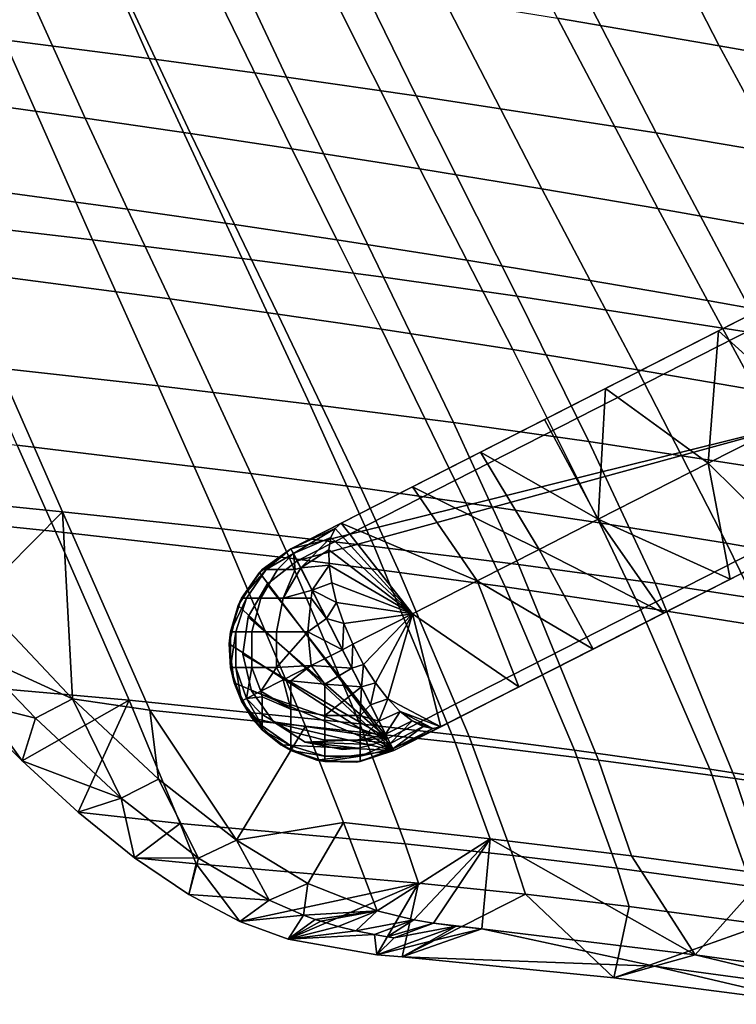
# Model space of a CAD drawing. Units: inches. Extents: x -13.1 to 13, y -12.4 to 12.4.
# Drawn here: x -9.3 to -6.2, y -10.2 to -5.9 of the extents above; entities that cross this region are included whole.
import ezdxf

# ---------------------------------------------------------------- set-up
doc = ezdxf.new("R2010")
doc.units = ezdxf.units.IN
doc.header["$MEASUREMENT"] = 0
for name, color, linetype in [('SEAT-BACK', 5, 'Continuous'), ('SEAT-GLIDE', 5, 'Continuous'), ('SEAT-LEG', 5, 'Continuous')]:
    doc.layers.add(name, color=color, linetype=linetype)

msp = doc.modelspace()

# ---------------------------------------------------------------- linework, layer by layer
at = {"layer": 'SEAT-BACK'}
for points in [[(-9.3854, -5.9811, 22.4023), (-8.7555, -6.0622, 21.0043), (-9.1531, -5.1676, 20.8704), (-9.7565, -5.0882, 22.2749)], [(-8.7555, -6.0622, 21.0043), (-8.1597, -6.1431, 19.593), (-8.58, -5.2461, 19.4544), (-9.1531, -5.1676, 20.8704)], [(-8.1597, -6.1431, 19.593), (-7.5965, -6.2241, 18.1689), (-8.0359, -5.3238, 18.0271), (-8.58, -5.2461, 19.4544)], [(-7.5965, -6.2241, 18.1689), (-6.5545, -6.3857, 15.2875), (-7.0233, -5.4772, 15.1434), (-8.0359, -5.3238, 18.0271)], [(-9.0338, -6.3212, 20.8604), (-10.0095, -6.1846, 22.9722), (-10.3406, -5.3716, 22.8628), (-9.4005, -5.5087, 20.7415)], [(-6.2801, -6.0074, 11.9965), (-6.9829, -5.8876, 14.2159), (-7.1978, -5.4596, 14.1511), (-6.502, -5.5746, 11.9321)], [(-9.4005, -5.5087, 20.7415), (-8.9575, -5.5749, 19.6708), (-8.5757, -6.3883, 19.7936), (-9.0338, -6.3212, 20.8604)], [(-6.5545, -6.3857, 15.2875), (-5.6987, -6.5302, 12.6791), (-6.1871, -5.6128, 12.5359), (-7.0233, -5.4772, 15.1434)], [(-8.137, -6.4545, 18.7183), (-8.5757, -6.3883, 19.7936), (-8.9575, -5.5749, 19.6708), (-8.5323, -5.6396, 18.5927)], [(-5.942, -6.0668, 10.881), (-6.2801, -6.0074, 11.9965), (-6.502, -5.5746, 11.9321), (-6.1669, -5.6315, 10.817)], [(-7.5799, -6.5419, 17.2728), (-8.137, -6.4545, 18.7183), (-8.5323, -5.6396, 18.5927), (-7.9907, -5.7239, 17.1444)], [(-7.9907, -5.7239, 17.1444), (-7.4753, -5.8065, 15.685), (-7.0512, -6.6282, 15.815), (-7.5799, -6.5419, 17.2728)], [(-6.5472, -6.7139, 14.3464), (-7.0512, -6.6282, 15.815), (-7.4753, -5.8065, 15.685), (-6.9829, -5.8876, 14.2159)], [(-5.8296, -6.8413, 12.1266), (-6.5472, -6.7139, 14.3464), (-6.9829, -5.8876, 14.2159), (-6.2801, -6.0074, 11.9965)], [(-9.6836, -6.7701, 23.916), (-9.0019, -6.8499, 22.5342), (-9.3854, -5.9811, 22.4023), (-10.045, -5.9, 23.789)], [(-9.0019, -6.8499, 22.5342), (-8.3517, -6.9303, 21.1403), (-8.7555, -6.0622, 21.0043), (-9.3854, -5.9811, 22.4023)], [(-5.4847, -6.9048, 11.0104), (-5.8296, -6.8413, 12.1266), (-6.2801, -6.0074, 11.9965), (-5.942, -6.0668, 10.881)], [(-8.3517, -6.9303, 21.1403), (-7.7376, -7.0117, 19.732), (-8.1597, -6.1431, 19.593), (-8.7555, -6.0622, 21.0043)], [(-7.7376, -7.0117, 19.732), (-7.1582, -7.094, 18.31), (-7.5965, -6.2241, 18.1689), (-8.1597, -6.1431, 19.593)], [(-8.8494, -6.7169, 20.9205), (-9.8396, -6.5824, 23.0288), (-10.0095, -6.1846, 22.9722), (-9.0338, -6.3212, 20.8604)], [(-7.1582, -7.094, 18.31), (-6.0884, -7.2606, 15.4303), (-6.5545, -6.3857, 15.2875), (-7.5965, -6.2241, 18.1689)], [(-9.0338, -6.3212, 20.8604), (-8.5757, -6.3883, 19.7936), (-8.3848, -6.7836, 19.8549), (-8.8494, -6.7169, 20.9205)], [(-7.9404, -6.85, 18.7807), (-8.3848, -6.7836, 19.8549), (-8.5757, -6.3883, 19.7936), (-8.137, -6.4545, 18.7183)], [(-6.0884, -7.2606, 15.4303), (-5.2116, -7.4113, 12.8216), (-5.6987, -6.5302, 12.6791), (-6.5545, -6.3857, 15.2875)], [(-7.3762, -6.938, 17.3362), (-7.9404, -6.85, 18.7807), (-8.137, -6.4545, 18.7183), (-7.5799, -6.5419, 17.2728)], [(-8.6667, -7.1058, 20.9801), (-9.6686, -6.9743, 23.0864), (-9.8396, -6.5824, 23.0288), (-8.8494, -6.7169, 20.9205)], [(-7.5799, -6.5419, 17.2728), (-7.0512, -6.6282, 15.815), (-6.8412, -7.0256, 15.8789), (-7.3762, -6.938, 17.3362)], [(-6.3315, -7.1129, 14.4106), (-6.8412, -7.0256, 15.8789), (-7.0512, -6.6282, 15.815), (-6.5472, -6.7139, 14.3464)], [(-8.8494, -6.7169, 20.9205), (-8.3848, -6.7836, 19.8549), (-8.1968, -7.1718, 19.9154), (-8.6667, -7.1058, 20.9801)], [(-5.606, -7.2434, 12.1907), (-6.3315, -7.1129, 14.4106), (-6.5472, -6.7139, 14.3464), (-5.8296, -6.8413, 12.1266)], [(-9.4073, -7.4067, 24.0132), (-8.7167, -7.4839, 22.6325), (-9.0019, -6.8499, 22.5342), (-9.6836, -6.7701, 23.916)], [(-7.7472, -7.2378, 18.8419), (-8.1968, -7.1718, 19.9154), (-8.3848, -6.7836, 19.8549), (-7.9404, -6.85, 18.7807)], [(-8.7167, -7.4839, 22.6325), (-8.0574, -7.5626, 21.2394), (-8.3517, -6.9303, 21.1403), (-9.0019, -6.8499, 22.5342)], [(-7.1768, -7.3261, 17.3981), (-7.7472, -7.2378, 18.8419), (-7.9404, -6.85, 18.7807), (-7.3762, -6.938, 17.3362)], [(-8.0574, -7.5626, 21.2394), (-7.4343, -7.643, 19.8318), (-7.7376, -7.0117, 19.732), (-8.3517, -6.9303, 21.1403)], [(-7.3762, -6.938, 17.3362), (-6.8412, -7.0256, 15.8789), (-6.6358, -7.4145, 15.9413), (-7.1768, -7.3261, 17.3981)], [(-8.3136, -7.8635, 21.0961), (-9.3284, -7.7411, 23.2025), (-9.6686, -6.9743, 23.0864), (-8.6667, -7.1058, 20.9801)], [(-7.4343, -7.643, 19.8318), (-6.846, -7.725, 18.4102), (-7.1582, -7.094, 18.31), (-7.7376, -7.0117, 19.732)], [(-6.1204, -7.503, 14.4732), (-6.6358, -7.4145, 15.9413), (-6.8412, -7.0256, 15.8789), (-6.3315, -7.1129, 14.4106)], [(-6.846, -7.725, 18.4102), (-5.7583, -7.8931, 15.5312), (-6.0884, -7.2606, 15.4303), (-7.1582, -7.094, 18.31)], [(-8.6667, -7.1058, 20.9801), (-8.1968, -7.1718, 19.9154), (-7.8368, -7.9266, 20.0315), (-8.3136, -7.8635, 21.0961)], [(-5.3869, -7.636, 12.2533), (-6.1204, -7.503, 14.4732), (-6.3315, -7.1129, 14.4106), (-5.606, -7.2434, 12.1907)], [(-7.3801, -7.9909, 18.9581), (-7.8368, -7.9266, 20.0315), (-8.1968, -7.1718, 19.9154), (-7.7472, -7.2378, 18.8419)], [(-6.7996, -8.0782, 17.5145), (-7.3801, -7.9909, 18.9581), (-7.7472, -7.2378, 18.8419), (-7.1768, -7.3261, 17.3981)], [(-9.4073, -7.4067, 24.0132), (-10.1234, -7.3305, 25.3844), (-9.8477, -7.9585, 25.4839), (-9.1316, -8.0309, 24.1106)], [(-7.1768, -7.3261, 17.3981), (-6.6358, -7.4145, 15.9413), (-6.2482, -8.1672, 16.058), (-6.7996, -8.0782, 17.5145)], [(-9.1316, -8.0309, 24.1106), (-8.4401, -8.1049, 22.728), (-8.7167, -7.4839, 22.6325), (-9.4073, -7.4067, 24.0132)], [(-5.722, -8.2574, 14.5902), (-6.2482, -8.1672, 16.058), (-6.6358, -7.4145, 15.9413), (-6.1204, -7.503, 14.4732)], [(-8.4401, -8.1049, 22.728), (-7.7786, -8.181, 21.3334), (-8.0574, -7.5626, 21.2394), (-8.7167, -7.4839, 22.6325)], [(-7.7786, -8.181, 21.3334), (-7.1517, -8.2597, 19.9247), (-7.4343, -7.643, 19.8318), (-8.0574, -7.5626, 21.2394)], [(-7.1517, -8.2597, 19.9247), (-6.5579, -8.3409, 18.5025), (-6.846, -7.725, 18.4102), (-7.4343, -7.643, 19.8318)], [(-10.0433, -7.6618, 24.594), (-9.3284, -7.7411, 23.2025), (-9.162, -8.1161, 23.2603), (-9.876, -8.0418, 24.6539)], [(-6.5579, -8.3409, 18.5025), (-5.4557, -8.5092, 15.6232), (-5.7583, -7.8931, 15.5312), (-6.846, -7.725, 18.4102)], [(-8.1468, -8.2324, 21.1514), (-9.162, -8.1161, 23.2603), (-9.3284, -7.7411, 23.2025), (-8.3136, -7.8635, 21.0961)], [(-8.3136, -7.8635, 21.0961), (-7.8368, -7.9266, 20.0315), (-7.6688, -8.2935, 20.0858), (-8.1468, -8.2324, 21.1514)], [(-7.2103, -8.3563, 19.0118), (-7.6688, -8.2935, 20.0858), (-7.8368, -7.9266, 20.0315), (-7.3801, -7.9909, 18.9581)], [(-9.1316, -8.0309, 24.1106), (-9.8477, -7.9585, 25.4839), (-9.5028, -8.4039, 25.269)], [(-6.6264, -8.4427, 17.5676), (-7.2103, -8.3563, 19.0118), (-7.3801, -7.9909, 18.9581), (-6.7996, -8.0782, 17.5145)], [(-9.5028, -8.4039, 25.269), (-9.0891, -8.8425, 24.8993), (-9.1316, -8.0309, 24.1106)], [(-9.1316, -8.0309, 24.1106), (-9.0891, -8.8425, 24.8993), (-8.7526, -8.8924, 24.245)], [(-9.1316, -8.0309, 24.1106), (-8.7526, -8.8924, 24.245), (-8.0769, -8.961, 22.8537), (-8.4401, -8.1049, 22.728)], [(-9.876, -8.0418, 24.6539), (-9.162, -8.1161, 23.2603), (-8.8432, -8.8491, 23.3737), (-9.5434, -8.7866, 24.7762)], [(-6.7996, -8.0782, 17.5145), (-6.2482, -8.1672, 16.058), (-6.0707, -8.5315, 16.1108), (-6.6264, -8.4427, 17.5676)], [(-7.8417, -8.9506, 21.2538), (-8.8432, -8.8491, 23.3737), (-9.162, -8.1161, 23.2603), (-8.1468, -8.2324, 21.1514)], [(-8.4401, -8.1049, 22.728), (-8.0769, -8.961, 22.8537), (-7.4265, -9.0328, 21.452), (-7.7786, -8.181, 21.3334)], [(-7.4265, -9.0328, 21.452), (-6.8049, -9.1085, 20.0383), (-7.1517, -8.2597, 19.9247), (-7.7786, -8.181, 21.3334)], [(-5.5395, -8.6222, 14.6431), (-6.0707, -8.5315, 16.1108), (-6.2482, -8.1672, 16.058), (-5.722, -8.2574, 14.5902)], [(-8.1468, -8.2324, 21.1514), (-7.6688, -8.2935, 20.0858), (-7.3667, -9.0063, 20.1841), (-7.8417, -8.9506, 21.2538)], [(-6.9086, -9.0653, 19.107), (-7.3667, -9.0063, 20.1841), (-7.6688, -8.2935, 20.0858), (-7.2103, -8.3563, 19.0118)], [(-6.8049, -9.1085, 20.0383), (-6.2111, -9.1879, 18.6129), (-6.5579, -8.3409, 18.5025), (-7.1517, -8.2597, 19.9247)], [(-6.3218, -9.1485, 17.6601), (-6.9086, -9.0653, 19.107), (-7.2103, -8.3563, 19.0118), (-6.6264, -8.4427, 17.5676)], [(-6.2111, -9.1879, 18.6129), (-5.0959, -9.3556, 15.7317), (-5.4557, -8.5092, 15.6232), (-6.5579, -8.3409, 18.5025)], [(-9.0891, -8.8425, 24.8993), (-9.5028, -8.4039, 25.269), (-9.5201, -8.6455, 25.0724)], [(-6.6264, -8.4427, 17.5676), (-6.0707, -8.5315, 16.1108), (-5.7598, -9.2361, 16.2021), (-6.3218, -9.1485, 17.6601)], [(-9.2495, -8.927, 24.8225), (-9.5201, -8.6455, 25.0724), (-9.5701, -8.8475, 24.8978)], [(-9.2495, -8.927, 24.8225), (-9.0891, -8.8425, 24.8993), (-9.5201, -8.6455, 25.0724)], [(-9.5434, -8.7866, 24.7762), (-9.3077, -9.1116, 24.6416), (-9.5701, -8.8475, 24.8978)], [(-8.8432, -8.8491, 23.3737), (-9.3077, -9.1116, 24.6416), (-9.5434, -8.7866, 24.7762)], [(-9.5701, -8.8475, 24.8978), (-9.3077, -9.1116, 24.6416), (-9.2495, -8.927, 24.8225)], [(-8.8432, -8.8491, 23.3737), (-9.0635, -9.3349, 24.3664), (-9.3077, -9.1116, 24.6416)], [(-8.877, -9.2737, 24.4123), (-9.0891, -8.8425, 24.8993), (-9.2495, -8.927, 24.8225)], [(-9.0891, -8.8425, 24.8993), (-8.7146, -9.1918, 24.4875), (-8.7526, -8.8924, 24.245)], [(-8.877, -9.2737, 24.4123), (-8.7146, -9.1918, 24.4875), (-9.0891, -8.8425, 24.8993)], [(-8.6214, -9.3839, 23.4556), (-9.0635, -9.3349, 24.3664), (-8.8432, -8.8491, 23.3737)], [(-7.6447, -9.4719, 21.3216), (-8.6214, -9.3839, 23.4556), (-8.8432, -8.8491, 23.3737), (-7.8417, -8.9506, 21.2538)], [(-8.7526, -8.8924, 24.245), (-8.7146, -9.1918, 24.4875), (-8.3769, -9.4567, 24.0313)], [(-8.7526, -8.8924, 24.245), (-8.3769, -9.4567, 24.0313), (-8.0769, -8.961, 22.8537)], [(-9.2495, -8.927, 24.8225), (-9.3077, -9.1116, 24.6416), (-8.877, -9.2737, 24.4123)], [(-8.0769, -8.961, 22.8537), (-8.3769, -9.4567, 24.0313), (-7.9124, -9.3803, 22.9108)], [(-8.0769, -8.961, 22.8537), (-7.9124, -9.3803, 22.9108), (-7.2748, -9.4503, 21.5032), (-7.4265, -9.0328, 21.452)], [(-7.8417, -8.9506, 21.2538), (-7.3667, -9.0063, 20.1841), (-7.1772, -9.5224, 20.2467), (-7.6447, -9.4719, 21.3216)], [(-6.7234, -9.5776, 19.1655), (-7.1772, -9.5224, 20.2467), (-7.3667, -9.0063, 20.1841), (-6.9086, -9.0653, 19.107)], [(-7.2748, -9.4503, 21.5032), (-6.6614, -9.5248, 20.0851), (-6.8049, -9.1085, 20.0383), (-7.4265, -9.0328, 21.452)], [(-6.1383, -9.6574, 17.7151), (-6.7234, -9.5776, 19.1655), (-6.9086, -9.0653, 19.107), (-6.3218, -9.1485, 17.6601)], [(-9.3077, -9.1116, 24.6416), (-9.0635, -9.3349, 24.3664), (-8.877, -9.2737, 24.4123)], [(-6.8049, -9.1085, 20.0383), (-6.6614, -9.5248, 20.0851), (-6.0715, -9.6036, 18.657), (-6.2111, -9.1879, 18.6129)], [(-6.3218, -9.1485, 17.6601), (-5.7598, -9.2361, 16.2021), (-5.5739, -9.7436, 16.2552), (-6.1383, -9.6574, 17.7151)], [(-6.2111, -9.1879, 18.6129), (-6.0715, -9.6036, 18.657), (-4.9535, -9.7715, 15.7741), (-5.0959, -9.3556, 15.7317)], [(-8.5418, -9.5346, 23.9573), (-8.7146, -9.1918, 24.4875), (-8.877, -9.2737, 24.4123)], [(-8.5418, -9.5346, 23.9573), (-8.3769, -9.4567, 24.0313), (-8.7146, -9.1918, 24.4875)], [(-8.877, -9.2737, 24.4123), (-9.0635, -9.3349, 24.3664), (-8.8188, -9.5325, 24.0467)], [(-8.877, -9.2737, 24.4123), (-8.8188, -9.5325, 24.0467), (-8.5418, -9.5346, 23.9573)], [(-8.6214, -9.3839, 23.4556), (-8.8188, -9.5325, 24.0467), (-9.0635, -9.3349, 24.3664)], [(-8.5517, -9.5594, 23.482), (-8.8188, -9.5325, 24.0467), (-8.6214, -9.3839, 23.4556)], [(-7.6447, -9.4719, 21.3216), (-7.5862, -9.6423, 21.3422), (-8.5517, -9.5594, 23.482), (-8.6214, -9.3839, 23.4556)], [(-8.3769, -9.4567, 24.0313), (-8.0665, -9.6443, 23.5231), (-7.9124, -9.3803, 22.9108)], [(-7.9124, -9.3803, 22.9108), (-8.0665, -9.6443, 23.5231), (-7.7655, -9.7636, 22.9417)], [(-7.9124, -9.3803, 22.9108), (-7.7655, -9.7636, 22.9417), (-7.2748, -9.4503, 21.5032)], [(-8.2341, -9.7174, 23.4499), (-8.3769, -9.4567, 24.0313), (-8.5418, -9.5346, 23.9573)], [(-8.2341, -9.7174, 23.4499), (-8.0665, -9.6443, 23.5231), (-8.3769, -9.4567, 24.0313)], [(-7.2748, -9.4503, 21.5032), (-7.7655, -9.7636, 22.9417), (-7.6067, -9.8015, 22.6032)], [(-7.6447, -9.4719, 21.3216), (-7.1772, -9.5224, 20.2467), (-7.1223, -9.6909, 20.265), (-7.5862, -9.6423, 21.3422)], [(-7.2748, -9.4503, 21.5032), (-7.6067, -9.8015, 22.6032), (-7.5207, -9.8162, 22.4127)], [(-7.3113, -9.8415, 21.9351), (-7.2748, -9.4503, 21.5032), (-7.5207, -9.8162, 22.4127)], [(-6.3842, -9.9536, 19.7384), (-7.2748, -9.4503, 21.5032), (-7.3113, -9.8415, 21.9351)], [(-6.3842, -9.9536, 19.7384), (-6.6614, -9.5248, 20.0851), (-7.2748, -9.4503, 21.5032)], [(-8.5517, -9.5594, 23.482), (-8.5841, -9.6916, 23.6908), (-8.8188, -9.5325, 24.0467)], [(-8.5418, -9.5346, 23.9573), (-8.8188, -9.5325, 24.0467), (-8.5841, -9.6916, 23.6908)], [(-6.7234, -9.5776, 19.1655), (-6.6708, -9.7446, 19.1822), (-7.1223, -9.6909, 20.265), (-7.1772, -9.5224, 20.2467)], [(-6.3842, -9.9536, 19.7384), (-6.0715, -9.6036, 18.657), (-6.6614, -9.5248, 20.0851)], [(-8.5418, -9.5346, 23.9573), (-8.5841, -9.6916, 23.6908), (-8.2341, -9.7174, 23.4499)], [(-8.5517, -9.5594, 23.482), (-8.3619, -9.8088, 23.304), (-8.5841, -9.6916, 23.6908)], [(-7.5862, -9.6423, 21.3422), (-8.3619, -9.8088, 23.304), (-8.5517, -9.5594, 23.482)], [(-6.087, -9.8232, 17.7302), (-6.6708, -9.7446, 19.1822), (-6.7234, -9.5776, 19.1655), (-6.1383, -9.6574, 17.7151)], [(-5.4988, -10.0768, 17.5229), (-6.0715, -9.6036, 18.657), (-6.3842, -9.9536, 19.7384)], [(-7.5862, -9.6423, 21.3422), (-8.1529, -9.8861, 22.8951), (-8.3619, -9.8088, 23.304)], [(-8.0853, -9.7823, 23.1712), (-8.0665, -9.6443, 23.5231), (-8.2341, -9.7174, 23.4499)], [(-7.5862, -9.6423, 21.3422), (-7.7671, -9.9537, 22.0465), (-8.1529, -9.8861, 22.8951)], [(-8.0853, -9.7823, 23.1712), (-7.7655, -9.7636, 22.9417), (-8.0665, -9.6443, 23.5231)], [(-7.657, -9.9628, 21.7909), (-7.7671, -9.9537, 22.0465), (-7.5862, -9.6423, 21.3422)], [(-7.5862, -9.6423, 21.3422), (-7.1223, -9.6909, 20.265), (-7.657, -9.9628, 21.7909)], [(-8.2341, -9.7174, 23.4499), (-8.5841, -9.6916, 23.6908), (-8.3619, -9.8088, 23.304)], [(-7.657, -9.9628, 21.7909), (-7.1223, -9.6909, 20.265), (-6.7382, -10.0542, 19.5985)], [(-6.7382, -10.0542, 19.5985), (-7.1223, -9.6909, 20.265), (-6.6708, -9.7446, 19.1822)], [(-8.2341, -9.7174, 23.4499), (-8.3619, -9.8088, 23.304), (-8.0853, -9.7823, 23.1712)], [(-6.087, -9.8232, 17.7302), (-6.7382, -10.0542, 19.5985), (-6.6708, -9.7446, 19.1822)], [(-8.0853, -9.7823, 23.1712), (-8.3619, -9.8088, 23.304), (-8.1529, -9.8861, 22.8951)], [(-8.1529, -9.8861, 22.8951), (-8.0356, -9.8003, 23.0733), (-8.0853, -9.7823, 23.1712)], [(-8.0853, -9.7823, 23.1712), (-8.0356, -9.8003, 23.0733), (-7.7655, -9.7636, 22.9417)], [(-7.7655, -9.7636, 22.9417), (-8.0356, -9.8003, 23.0733), (-8.0107, -9.8087, 23.0234)], [(-7.9355, -9.8313, 22.8691), (-7.7655, -9.7636, 22.9417), (-8.0107, -9.8087, 23.0234)], [(-7.8579, -9.8506, 22.7049), (-7.7655, -9.7636, 22.9417), (-7.9355, -9.8313, 22.8691)], [(-7.8579, -9.8506, 22.7049), (-7.6067, -9.8015, 22.6032), (-7.7655, -9.7636, 22.9417)], [(-8.1529, -9.8861, 22.8951), (-8.0107, -9.8087, 23.0234), (-8.0356, -9.8003, 23.0733)], [(-7.9355, -9.8313, 22.8691), (-8.0107, -9.8087, 23.0234), (-8.1529, -9.8861, 22.8951)], [(-8.1529, -9.8861, 22.8951), (-7.8579, -9.8506, 22.7049), (-7.9355, -9.8313, 22.8691)], [(-7.7777, -9.8666, 22.5307), (-7.6067, -9.8015, 22.6032), (-7.8579, -9.8506, 22.7049)], [(-7.7777, -9.8666, 22.5307), (-7.7216, -9.8757, 22.4061), (-7.6067, -9.8015, 22.6032)], [(-7.5391, -9.8968, 21.9901), (-7.4227, -9.8292, 22.191), (-7.7671, -9.9537, 22.0465)], [(-7.4227, -9.8292, 22.191), (-7.6923, -9.8799, 22.3404), (-7.7671, -9.9537, 22.0465)], [(-7.5207, -9.8162, 22.4127), (-7.6067, -9.8015, 22.6032), (-7.7216, -9.8757, 22.4061)], [(-7.6923, -9.8799, 22.3404), (-7.5207, -9.8162, 22.4127), (-7.7216, -9.8757, 22.4061)], [(-7.4227, -9.8292, 22.191), (-7.5207, -9.8162, 22.4127), (-7.6923, -9.8799, 22.3404)], [(-7.5391, -9.8968, 21.9901), (-7.3113, -9.8415, 21.9351), (-7.4227, -9.8292, 22.191)], [(-7.3113, -9.8415, 21.9351), (-7.5207, -9.8162, 22.4127), (-7.4227, -9.8292, 22.191)], [(-5.8573, -10.169, 17.3886), (-6.7382, -10.0542, 19.5985), (-6.087, -9.8232, 17.7302)], [(-8.1529, -9.8861, 22.8951), (-7.7777, -9.8666, 22.5307), (-7.8579, -9.8506, 22.7049)], [(-7.7671, -9.9537, 22.0465), (-7.7777, -9.8666, 22.5307), (-8.1529, -9.8861, 22.8951)], [(-7.7671, -9.9537, 22.0465), (-7.7216, -9.8757, 22.4061), (-7.7777, -9.8666, 22.5307)], [(-7.7671, -9.9537, 22.0465), (-7.6923, -9.8799, 22.3404), (-7.7216, -9.8757, 22.4061)], [(-6.5612, -10.0039, 19.6684), (-7.3113, -9.8415, 21.9351), (-7.657, -9.9628, 21.7909)], [(-7.657, -9.9628, 21.7909), (-7.3113, -9.8415, 21.9351), (-7.5391, -9.8968, 21.9901)], [(-6.5612, -10.0039, 19.6684), (-6.3842, -9.9536, 19.7384), (-7.3113, -9.8415, 21.9351)], [(-7.7671, -9.9537, 22.0465), (-7.657, -9.9628, 21.7909), (-7.5391, -9.8968, 21.9901)], [(-5.6781, -10.1229, 17.4557), (-6.3842, -9.9536, 19.7384), (-6.5612, -10.0039, 19.6684)], [(-5.6781, -10.1229, 17.4557), (-5.4988, -10.0768, 17.5229), (-6.3842, -9.9536, 19.7384)], [(-7.657, -9.9628, 21.7909), (-6.7382, -10.0542, 19.5985), (-6.5612, -10.0039, 19.6684)], [(-6.5612, -10.0039, 19.6684), (-6.7382, -10.0542, 19.5985), (-5.8573, -10.169, 17.3886)], [(-6.5612, -10.0039, 19.6684), (-5.8573, -10.169, 17.3886), (-5.6781, -10.1229, 17.4557)]]:
    msp.add_3dface(points, dxfattribs=at)
at = {"layer": 'SEAT-GLIDE'}
for points in [[(-4.0789, -6.1876, 0), (-8.1132, -8.2433, 0), (-4.0789, -6.1876, 0.1181)], [(-4.0789, -6.1876, 0.1181), (-8.1132, -8.2433, 0), (-8.1132, -8.2433, 0.1181)], [(-4.0789, -6.1876, 0), (-3.9869, -7.1129, 0), (-8.1132, -8.2433, 0)], [(-4.0789, -6.1876, 0.1181), (-8.1132, -8.2433, 0.1181), (-3.9869, -7.1129, 0.1181)], [(-8.1132, -8.2433, 0), (-3.9869, -7.1129, 0), (-7.72, -9.015, 0)], [(-3.9869, -7.1129, 0.1181), (-8.1132, -8.2433, 0.1181), (-7.72, -9.015, 0.1181)], [(-7.72, -9.015, 0), (-3.9869, -7.1129, 0), (-7.72, -9.015, 0.1181)], [(-7.72, -9.015, 0.1181), (-3.9869, -7.1129, 0), (-3.9869, -7.1129, 0.1181)], [(-8.1132, -8.2433, 0.1181), (-8.1132, -8.2433, 0), (-8.2427, -8.3442, 0.1181)], [(-8.2427, -8.3442, 0.1181), (-8.1132, -8.2433, 0), (-8.2427, -8.3442, 0)], [(-8.1132, -8.2433, 0), (-7.72, -9.015, 0), (-8.2427, -8.3442, 0)], [(-7.72, -9.015, 0.1181), (-8.1132, -8.2433, 0.1181), (-8.2427, -8.3442, 0.1181)], [(-8.2427, -8.3442, 0.1181), (-8.2427, -8.3442, 0), (-8.3254, -8.4861, 0.1181)], [(-8.3254, -8.4861, 0.1181), (-8.2427, -8.3442, 0), (-8.3254, -8.4861, 0)], [(-8.2427, -8.3442, 0), (-7.72, -9.015, 0), (-8.3254, -8.4861, 0)], [(-7.72, -9.015, 0.1181), (-8.2427, -8.3442, 0.1181), (-8.3254, -8.4861, 0.1181)], [(-8.3254, -8.4861, 0.1181), (-8.3254, -8.4861, 0), (-8.3492, -8.6486, 0.1181)], [(-8.3492, -8.6486, 0.1181), (-8.3254, -8.4861, 0), (-8.3492, -8.6486, 0)], [(-8.3254, -8.4861, 0), (-7.72, -9.015, 0), (-8.3492, -8.6486, 0)], [(-8.3254, -8.4861, 0.1181), (-8.3492, -8.6486, 0.1181), (-7.72, -9.015, 0.1181)], [(-8.3492, -8.6486, 0.1181), (-8.3492, -8.6486, 0), (-8.3109, -8.8082, 0.1181)], [(-8.3109, -8.8082, 0.1181), (-8.3492, -8.6486, 0), (-8.3109, -8.8082, 0)], [(-8.3492, -8.6486, 0), (-7.72, -9.015, 0), (-8.3109, -8.8082, 0)], [(-7.72, -9.015, 0.1181), (-8.3492, -8.6486, 0.1181), (-8.3109, -8.8082, 0.1181)], [(-8.3109, -8.8082, 0.1181), (-8.3109, -8.8082, 0), (-8.2159, -8.9421, 0.1181)], [(-8.2159, -8.9421, 0.1181), (-8.3109, -8.8082, 0), (-8.2159, -8.9421, 0)], [(-8.3109, -8.8082, 0), (-7.72, -9.015, 0), (-8.2159, -8.9421, 0)], [(-7.72, -9.015, 0.1181), (-8.3109, -8.8082, 0.1181), (-8.2159, -8.9421, 0.1181)], [(-8.2159, -8.9421, 0.1181), (-8.2159, -8.9421, 0), (-8.0778, -9.0311, 0.1181)], [(-8.0778, -9.0311, 0.1181), (-8.2159, -8.9421, 0), (-8.0778, -9.0311, 0)], [(-8.2159, -8.9421, 0), (-7.72, -9.015, 0), (-8.0778, -9.0311, 0)], [(-8.2159, -8.9421, 0.1181), (-8.0778, -9.0311, 0.1181), (-7.72, -9.015, 0.1181)], [(-8.0778, -9.0311, 0), (-7.72, -9.015, 0), (-7.7828, -9.041, 0)], [(-7.72, -9.015, 0.1181), (-8.0778, -9.0311, 0.1181), (-7.7828, -9.041, 0.1181)], [(-7.72, -9.015, 0), (-7.72, -9.015, 0.1181), (-7.7828, -9.041, 0)], [(-7.7828, -9.041, 0), (-7.72, -9.015, 0.1181), (-7.7828, -9.041, 0.1181)], [(-8.0778, -9.0311, 0.1181), (-8.0778, -9.0311, 0), (-7.9166, -9.0622, 0.1181)], [(-7.9166, -9.0622, 0.1181), (-8.0778, -9.0311, 0), (-7.9166, -9.0622, 0)], [(-8.0778, -9.0311, 0), (-7.7828, -9.041, 0), (-7.8489, -9.0569, 0)], [(-7.8489, -9.0569, 0), (-7.9166, -9.0622, 0), (-8.0778, -9.0311, 0)], [(-7.7828, -9.041, 0.1181), (-8.0778, -9.0311, 0.1181), (-7.8489, -9.0569, 0.1181)], [(-7.8489, -9.0569, 0.1181), (-8.0778, -9.0311, 0.1181), (-7.9166, -9.0622, 0.1181)], [(-7.9166, -9.0622, 0.1181), (-7.9166, -9.0622, 0), (-7.8489, -9.0569, 0.1181)], [(-7.8489, -9.0569, 0.1181), (-7.9166, -9.0622, 0), (-7.8489, -9.0569, 0)], [(-7.8489, -9.0569, 0.1181), (-7.8489, -9.0569, 0), (-7.7828, -9.041, 0)], [(-7.7828, -9.041, 0), (-7.7828, -9.041, 0.1181), (-7.8489, -9.0569, 0.1181)]]:
    msp.add_3dface(points, dxfattribs=at)
at = {"layer": 'SEAT-LEG'}
for points in [[(-5.3481, -6.768, 10.2247), (-4.0286, -6.0958, 0.1181), (-8.14, -8.1906, 0.1181)], [(-4.0286, -6.0958, 0.1181), (-3.9241, -7.1472, 0.1181), (-8.14, -8.1906, 0.1181)], [(-5.3481, -6.768, 10.2247), (-8.14, -8.1906, 0.1181), (-5.3739, -6.7812, 10.2798)], [(-5.3739, -6.7812, 10.2798), (-8.14, -8.1906, 0.1181), (-5.8321, -7.0147, 12.5054)], [(-5.8321, -7.0147, 12.5054), (-8.14, -8.1906, 0.1181), (-6.2837, -7.2448, 14.5097)], [(-6.2837, -7.2448, 14.5097), (-5.8917, -7.5974, 13.8981), (-5.8321, -7.0147, 12.5054)], [(-8.14, -8.1906, 0.1181), (-3.9241, -7.1472, 0.1181), (-7.6932, -9.0676, 0.1181)], [(-3.9241, -7.1472, 0.1181), (-4.9057, -7.6473, 10.5033), (-7.6932, -9.0676, 0.1181)], [(-6.2837, -7.2448, 14.5097), (-8.14, -8.1906, 0.1181), (-6.7748, -7.495, 16.5024)], [(-6.7748, -7.495, 16.5024), (-6.3285, -7.8199, 15.7033), (-6.2837, -7.2448, 14.5097)], [(-6.2837, -7.2448, 14.5097), (-6.3285, -7.8199, 15.7033), (-5.8917, -7.5974, 13.8981)], [(-6.7748, -7.495, 16.5024), (-8.14, -8.1906, 0.1181), (-7.039, -7.6296, 17.4932)], [(-7.039, -7.6296, 17.4932), (-6.8056, -8.063, 17.4965), (-6.7748, -7.495, 16.5024)], [(-6.7748, -7.495, 16.5024), (-6.8056, -8.063, 17.4965), (-6.3285, -7.8199, 15.7033)], [(-6.3285, -7.8199, 15.7033), (-5.9597, -8.1843, 15.2074), (-5.8917, -7.5974, 13.8981)], [(-7.039, -7.6296, 17.4932), (-8.14, -8.1906, 0.1181), (-7.3176, -7.7716, 18.4795)], [(-7.6932, -9.0676, 0.1181), (-4.9057, -7.6473, 10.5033), (-5.2169, -7.8059, 12.0152)], [(-7.3176, -7.7716, 18.4795), (-6.8056, -8.063, 17.4965), (-7.039, -7.6296, 17.4932)], [(-7.3176, -7.7716, 18.4795), (-8.14, -8.1906, 0.1181), (-7.6118, -7.9215, 19.4596)], [(-7.6118, -7.9215, 19.4596), (-7.062, -8.1937, 18.3875), (-7.3176, -7.7716, 18.4795)], [(-7.3176, -7.7716, 18.4795), (-7.062, -8.1937, 18.3875), (-6.8056, -8.063, 17.4965)], [(-7.6932, -9.0676, 0.1181), (-5.2169, -7.8059, 12.0152), (-5.7004, -8.0522, 14.1469)], [(-6.8056, -8.063, 17.4965), (-6.2328, -8.3235, 16.2638), (-6.3285, -7.8199, 15.7033)], [(-6.3285, -7.8199, 15.7033), (-6.2328, -8.3235, 16.2638), (-5.9597, -8.1843, 15.2074)], [(-7.6118, -7.9215, 19.4596), (-8.14, -8.1906, 0.1181), (-8.1402, -8.1907, 20.4331)], [(-7.6118, -7.9215, 19.4596), (-8.1402, -8.1907, 20.4331), (-7.9219, -8.0795, 20.4331)], [(-7.9219, -8.0795, 20.4331), (-7.331, -8.3307, 19.2734), (-7.6118, -7.9215, 19.4596)], [(-7.6118, -7.9215, 19.4596), (-7.331, -8.3307, 19.2734), (-7.062, -8.1937, 18.3875)], [(-7.9219, -8.0795, 20.4331), (-8.1402, -8.1907, 20.4331), (-7.9487, -8.1032, 20.5267)], [(-7.9487, -8.1032, 20.5267), (-7.6126, -8.4742, 20.1539), (-7.9219, -8.0795, 20.4331)], [(-7.9219, -8.0795, 20.4331), (-7.6126, -8.4742, 20.1539), (-7.331, -8.3307, 19.2734)], [(-5.7004, -8.0522, 14.1469), (-5.9597, -8.1843, 15.2074), (-7.6932, -9.0676, 0.1181)], [(-7.062, -8.1937, 18.3875), (-6.5215, -8.4706, 17.3156), (-6.8056, -8.063, 17.4965)], [(-6.8056, -8.063, 17.4965), (-6.5215, -8.4706, 17.3156), (-6.2328, -8.3235, 16.2638)], [(-7.9487, -8.1032, 20.5267), (-8.1402, -8.1907, 20.4331), (-8.1293, -8.2122, 20.5851)], [(-7.9487, -8.1032, 20.5267), (-8.1293, -8.2122, 20.5851), (-7.9668, -8.1424, 20.617)], [(-7.9487, -8.1032, 20.5267), (-7.9668, -8.1424, 20.617), (-7.6126, -8.4742, 20.1539)], [(-7.9668, -8.1424, 20.617), (-8.1293, -8.2122, 20.5851), (-8.0976, -8.2745, 20.7223)], [(-7.9668, -8.1424, 20.617), (-8.0976, -8.2745, 20.7223), (-7.9756, -8.1959, 20.7011)], [(-7.6126, -8.4742, 20.1539), (-7.9668, -8.1424, 20.617), (-7.9756, -8.1959, 20.7011)], [(-8.2765, -8.2935, 0.1181), (-8.2647, -8.2812, 20.4331), (-8.14, -8.1906, 0.1181)], [(-8.14, -8.1906, 0.1181), (-7.6932, -9.0676, 0.1181), (-8.2765, -8.2935, 0.1181)], [(-8.14, -8.1906, 0.1181), (-8.2647, -8.2812, 20.4331), (-8.1402, -8.1907, 20.4331)], [(-8.2477, -8.2812, 20.5406), (-8.1402, -8.1907, 20.4331), (-8.2647, -8.2812, 20.4331)], [(-8.1293, -8.2122, 20.5851), (-8.1402, -8.1907, 20.4331), (-8.2477, -8.2812, 20.5406)], [(-7.9756, -8.1959, 20.7011), (-8.0976, -8.2745, 20.7223), (-7.9745, -8.2623, 20.7758)], [(-7.6126, -8.4742, 20.1539), (-7.9756, -8.1959, 20.7011), (-7.9745, -8.2623, 20.7758)], [(-7.6932, -9.0676, 0.1181), (-5.9597, -8.1843, 15.2074), (-6.2328, -8.3235, 16.2638)], [(-7.331, -8.3307, 19.2734), (-6.8272, -8.6264, 18.3618), (-7.062, -8.1937, 18.3875)], [(-7.062, -8.1937, 18.3875), (-6.8272, -8.6264, 18.3618), (-6.5215, -8.4706, 17.3156)], [(-8.1983, -8.2812, 20.6376), (-8.1293, -8.2122, 20.5851), (-8.2477, -8.2812, 20.5406)], [(-8.1213, -8.2812, 20.7146), (-8.1293, -8.2122, 20.5851), (-8.1983, -8.2812, 20.6376)], [(-8.1213, -8.2812, 20.7146), (-8.0976, -8.2745, 20.7223), (-8.1293, -8.2122, 20.5851)], [(-8.3696, -8.4368, 0.1181), (-8.3551, -8.4058, 20.4331), (-8.2765, -8.2935, 0.1181)], [(-8.2765, -8.2935, 0.1181), (-7.6932, -9.0676, 0.1181), (-8.3696, -8.4368, 0.1181)], [(-8.2765, -8.2935, 0.1181), (-8.3551, -8.4058, 20.4331), (-8.2647, -8.2812, 20.4331)], [(-8.2477, -8.2812, 20.5406), (-8.2647, -8.2812, 20.4331), (-8.3551, -8.4058, 20.4331)], [(-8.2477, -8.2812, 20.5406), (-8.3551, -8.4058, 20.4331), (-8.3337, -8.4058, 20.5685)], [(-8.1983, -8.2812, 20.6376), (-8.2477, -8.2812, 20.5406), (-8.3337, -8.4058, 20.5685), (-8.2715, -8.4058, 20.6907)], [(-8.1745, -8.4058, 20.7878), (-8.1213, -8.2812, 20.7146), (-8.1983, -8.2812, 20.6376), (-8.2715, -8.4058, 20.6907)], [(-8.1745, -8.4058, 20.7878), (-8.0482, -8.3715, 20.8312), (-8.0976, -8.2745, 20.7223)], [(-8.1745, -8.4058, 20.7878), (-8.0976, -8.2745, 20.7223), (-8.1213, -8.2812, 20.7146)], [(-7.9745, -8.2623, 20.7758), (-8.0976, -8.2745, 20.7223), (-8.0482, -8.3715, 20.8312)], [(-7.9745, -8.2623, 20.7758), (-8.0482, -8.3715, 20.8312), (-7.9632, -8.3394, 20.8382)], [(-7.9745, -8.2623, 20.7758), (-7.9632, -8.3394, 20.8382), (-7.6126, -8.4742, 20.1539)], [(-7.6932, -9.0676, 0.1181), (-6.2328, -8.3235, 16.2638), (-6.5215, -8.4706, 17.3156)], [(-7.6126, -8.4742, 20.1539), (-7.1499, -8.7908, 19.401), (-7.331, -8.3307, 19.2734)], [(-7.331, -8.3307, 19.2734), (-7.1499, -8.7908, 19.401), (-6.8272, -8.6264, 18.3618)], [(-8.0523, -8.4058, 20.8501), (-8.0482, -8.3715, 20.8312), (-8.1745, -8.4058, 20.7878)], [(-8.0523, -8.4058, 20.8501), (-7.986, -8.4938, 20.9011), (-8.0482, -8.3715, 20.8312)], [(-7.9632, -8.3394, 20.8382), (-8.0482, -8.3715, 20.8312), (-7.9418, -8.4247, 20.8855)], [(-7.9418, -8.4247, 20.8855), (-8.0482, -8.3715, 20.8312), (-7.986, -8.4938, 20.9011)], [(-7.6126, -8.4742, 20.1539), (-7.9632, -8.3394, 20.8382), (-7.9418, -8.4247, 20.8855)], [(-8.3696, -8.4368, 0.1181), (-8.4027, -8.5522, 20.4331), (-8.3551, -8.4058, 20.4331)], [(-8.3337, -8.4058, 20.5685), (-8.3551, -8.4058, 20.4331), (-8.4027, -8.5522, 20.4331)], [(-8.3337, -8.4058, 20.5685), (-8.4027, -8.5522, 20.4331), (-8.3789, -8.5522, 20.5832)], [(-8.2715, -8.4058, 20.6907), (-8.3337, -8.4058, 20.5685), (-8.3789, -8.5522, 20.5832), (-8.3099, -8.5522, 20.7187)], [(-8.2715, -8.4058, 20.6907), (-8.3099, -8.5522, 20.7187), (-8.2025, -8.5522, 20.8262), (-8.1745, -8.4058, 20.7878)], [(-8.1745, -8.4058, 20.7878), (-8.2025, -8.5522, 20.8262), (-8.0671, -8.5522, 20.8953), (-8.0523, -8.4058, 20.8501)], [(-8.0671, -8.5522, 20.8953), (-7.986, -8.4938, 20.9011), (-8.0523, -8.4058, 20.8501)], [(-8.4081, -8.6034, 0.1181), (-8.4027, -8.5522, 20.4331), (-8.3696, -8.4368, 0.1181)], [(-8.3696, -8.4368, 0.1181), (-7.6932, -9.0676, 0.1181), (-8.4081, -8.6034, 0.1181)], [(-7.9418, -8.4247, 20.8855), (-7.986, -8.4938, 20.9011), (-7.9107, -8.5149, 20.9151)], [(-7.6126, -8.4742, 20.1539), (-7.9418, -8.4247, 20.8855), (-7.9107, -8.5149, 20.9151)], [(-8.0671, -8.5522, 20.8953), (-7.9169, -8.6293, 20.9252), (-7.986, -8.4938, 20.9011)], [(-7.9107, -8.5149, 20.9151), (-7.986, -8.4938, 20.9011), (-7.9169, -8.6293, 20.9252)], [(-7.9107, -8.5149, 20.9151), (-7.871, -8.6059, 20.9252), (-7.6126, -8.4742, 20.1539)], [(-7.6126, -8.4742, 20.1539), (-7.871, -8.6059, 20.9252), (-7.8245, -8.6933, 20.9151)], [(-7.6126, -8.4742, 20.1539), (-7.8245, -8.6933, 20.9151), (-7.7732, -8.7734, 20.8855)], [(-7.7732, -8.7734, 20.8855), (-7.7196, -8.8425, 20.8381), (-7.6126, -8.4742, 20.1539)], [(-7.6126, -8.4742, 20.1539), (-7.7196, -8.8425, 20.8381), (-7.4891, -8.9636, 20.4331)], [(-6.5215, -8.4706, 17.3156), (-6.8272, -8.6264, 18.3618), (-7.6932, -9.0676, 0.1181)], [(-7.6126, -8.4742, 20.1539), (-7.4891, -8.9636, 20.4331), (-7.1499, -8.7908, 19.401)], [(-7.9107, -8.5149, 20.9151), (-7.9169, -8.6293, 20.9252), (-7.871, -8.6059, 20.9252)], [(-8.4081, -8.6034, 0.1181), (-8.4027, -8.7061, 20.4331), (-8.4027, -8.5522, 20.4331)], [(-8.3789, -8.5522, 20.5832), (-8.4027, -8.5522, 20.4331), (-8.4027, -8.7061, 20.4331)], [(-8.3789, -8.5522, 20.5832), (-8.4027, -8.7061, 20.4331), (-8.3789, -8.7061, 20.5832)], [(-8.3099, -8.5522, 20.7187), (-8.3789, -8.5522, 20.5832), (-8.3789, -8.7061, 20.5832), (-8.3099, -8.7061, 20.7187)], [(-8.3099, -8.5522, 20.7187), (-8.3099, -8.7061, 20.7187), (-8.2025, -8.7061, 20.8262), (-8.2025, -8.5522, 20.8262)], [(-8.2025, -8.7061, 20.8262), (-8.0524, -8.6983, 20.901), (-8.0671, -8.5522, 20.8953)], [(-8.2025, -8.5522, 20.8262), (-8.2025, -8.7061, 20.8262), (-8.0671, -8.5522, 20.8953)], [(-8.0671, -8.5522, 20.8953), (-8.0524, -8.6983, 20.901), (-7.9169, -8.6293, 20.9252)], [(-8.3872, -8.773, 0.1181), (-8.4027, -8.7061, 20.4331), (-8.4081, -8.6034, 0.1181)], [(-8.4081, -8.6034, 0.1181), (-7.6932, -9.0676, 0.1181), (-8.3872, -8.773, 0.1181)], [(-7.9169, -8.6293, 20.9252), (-8.0524, -8.6983, 20.901), (-7.8761, -8.7093, 20.9167)], [(-7.9169, -8.6293, 20.9252), (-7.8761, -8.7093, 20.9167), (-7.871, -8.6059, 20.9252)], [(-7.871, -8.6059, 20.9252), (-7.8761, -8.7093, 20.9167), (-7.8245, -8.6933, 20.9151)], [(-7.6932, -9.0676, 0.1181), (-6.8272, -8.6264, 18.3618), (-7.1499, -8.7908, 19.401)], [(-8.3872, -8.773, 0.1181), (-8.3551, -8.8525, 20.4331), (-8.4027, -8.7061, 20.4331)], [(-8.3789, -8.7061, 20.5832), (-8.4027, -8.7061, 20.4331), (-8.3551, -8.8525, 20.4331)], [(-8.3789, -8.7061, 20.5832), (-8.3551, -8.8525, 20.4331), (-8.3337, -8.8416, 20.5851)], [(-8.3789, -8.7061, 20.5832), (-8.3337, -8.8416, 20.5851), (-8.3099, -8.7061, 20.7187)], [(-8.3099, -8.7061, 20.7187), (-8.3337, -8.8416, 20.5851), (-8.2714, -8.8099, 20.7222)], [(-8.3099, -8.7061, 20.7187), (-8.2714, -8.8099, 20.7222), (-8.2025, -8.7061, 20.8262)], [(-8.2025, -8.7061, 20.8262), (-8.2714, -8.8099, 20.7222), (-8.1745, -8.7605, 20.8311)], [(-8.2025, -8.7061, 20.8262), (-8.1745, -8.7605, 20.8311), (-8.0524, -8.6983, 20.901)], [(-8.14, -8.7647, 20.8501), (-8.0524, -8.6983, 20.901), (-8.1745, -8.7605, 20.8311)], [(-7.9936, -8.7794, 20.8953), (-8.0524, -8.6983, 20.901), (-8.14, -8.7647, 20.8501)], [(-7.8761, -8.7093, 20.9167), (-8.0524, -8.6983, 20.901), (-7.9936, -8.7794, 20.8953)], [(-7.8761, -8.7093, 20.9167), (-7.9936, -8.7794, 20.8953), (-7.8343, -8.7911, 20.8902)], [(-7.8245, -8.6933, 20.9151), (-7.8761, -8.7093, 20.9167), (-7.8343, -8.7911, 20.8902)], [(-7.8245, -8.6933, 20.9151), (-7.8343, -8.7911, 20.8902), (-7.7732, -8.7734, 20.8855)], [(-8.14, -8.8869, 20.7878), (-8.1745, -8.7605, 20.8311), (-8.2714, -8.8099, 20.7222)], [(-8.14, -8.7647, 20.8501), (-8.1745, -8.7605, 20.8311), (-8.14, -8.8869, 20.7878)], [(-8.3096, -8.9253, 0.1181), (-8.3551, -8.8525, 20.4331), (-8.3872, -8.773, 0.1181)], [(-8.3872, -8.773, 0.1181), (-7.6932, -9.0676, 0.1181), (-8.3096, -8.9253, 0.1181)], [(-7.9936, -8.9149, 20.8263), (-7.9936, -8.7794, 20.8953), (-8.14, -8.7647, 20.8501), (-8.14, -8.8869, 20.7878)], [(-7.8343, -8.7911, 20.8902), (-7.9936, -8.7794, 20.8953), (-7.9936, -8.9149, 20.8263)], [(-7.8343, -8.7911, 20.8902), (-7.9936, -8.9149, 20.8263), (-7.8396, -8.9149, 20.8263)], [(-7.8396, -8.9149, 20.8263), (-7.7944, -8.8694, 20.8447), (-7.8343, -8.7911, 20.8902)], [(-7.7732, -8.7734, 20.8855), (-7.8343, -8.7911, 20.8902), (-7.7944, -8.8694, 20.8447)], [(-7.7732, -8.7734, 20.8855), (-7.7944, -8.8694, 20.8447), (-7.7196, -8.8425, 20.8381)], [(-7.6932, -9.0676, 0.1181), (-7.1499, -8.7908, 19.401), (-7.6932, -9.0676, 20.4331)], [(-7.6932, -9.0676, 20.4331), (-7.1499, -8.7908, 19.401), (-7.4891, -8.9636, 20.4331)], [(-8.3551, -8.8525, 20.4331), (-8.2646, -8.9601, 20.5406), (-8.3337, -8.8416, 20.5851)], [(-8.2646, -8.8337, 20.7146), (-8.2714, -8.8099, 20.7222), (-8.3337, -8.8416, 20.5851)], [(-8.3337, -8.8416, 20.5851), (-8.2646, -8.9107, 20.6376), (-8.2646, -8.8337, 20.7146)], [(-8.3337, -8.8416, 20.5851), (-8.2646, -8.9601, 20.5406), (-8.2646, -8.9107, 20.6376)], [(-8.14, -8.8869, 20.7878), (-8.2714, -8.8099, 20.7222), (-8.2646, -8.8337, 20.7146)], [(-8.2646, -8.8337, 20.7146), (-8.2646, -8.9107, 20.6376), (-8.14, -8.9839, 20.6908), (-8.14, -8.8869, 20.7878)], [(-7.7196, -8.8425, 20.8381), (-7.7944, -8.8694, 20.8447), (-7.7588, -8.939, 20.7808)], [(-7.7196, -8.8425, 20.8381), (-7.7588, -8.939, 20.7808), (-7.6659, -8.8982, 20.7754)], [(-7.7196, -8.8425, 20.8381), (-7.6659, -8.8982, 20.7754), (-7.4891, -8.9636, 20.4331)], [(-8.3096, -8.9253, 0.1181), (-8.2646, -8.9771, 20.4331), (-8.3551, -8.8525, 20.4331)], [(-8.2646, -8.9771, 20.4331), (-8.2646, -8.9601, 20.5406), (-8.3551, -8.8525, 20.4331)], [(-8.14, -8.8869, 20.7878), (-8.14, -8.9839, 20.6908), (-7.9936, -9.0224, 20.7187), (-7.9936, -8.9149, 20.8263)], [(-7.8396, -8.9149, 20.8263), (-7.7588, -8.939, 20.7808), (-7.7944, -8.8694, 20.8447)], [(-8.1846, -9.0419, 0.1181), (-8.2646, -8.9771, 20.4331), (-8.3096, -8.9253, 0.1181)], [(-8.3096, -8.9253, 0.1181), (-7.6932, -9.0676, 0.1181), (-8.1846, -9.0419, 0.1181)], [(-8.2646, -8.9601, 20.5406), (-8.14, -9.0462, 20.5685), (-8.14, -8.9839, 20.6908), (-8.2646, -8.9107, 20.6376)], [(-7.8396, -8.9149, 20.8263), (-7.9936, -8.9149, 20.8263), (-7.9936, -9.0224, 20.7187), (-7.8396, -9.0224, 20.7187)], [(-7.8396, -9.0224, 20.7187), (-7.7588, -8.939, 20.7808), (-7.8396, -8.9149, 20.8263)], [(-7.6659, -8.8982, 20.7754), (-7.7588, -8.939, 20.7808), (-7.7298, -8.9959, 20.7026)], [(-7.6659, -8.8982, 20.7754), (-7.7298, -8.9959, 20.7026), (-7.6143, -8.9388, 20.7004)], [(-7.4891, -8.9636, 20.4331), (-7.6659, -8.8982, 20.7754), (-7.5245, -8.9717, 20.5262)], [(-7.5245, -8.9717, 20.5262), (-7.6659, -8.8982, 20.7754), (-7.6143, -8.9388, 20.7004)], [(-8.2646, -8.9771, 20.4331), (-8.14, -9.0462, 20.5685), (-8.2646, -8.9601, 20.5406)], [(-8.1846, -9.0419, 0.1181), (-8.14, -9.0676, 20.4331), (-8.2646, -8.9771, 20.4331)], [(-8.14, -9.0676, 20.4331), (-8.14, -9.0462, 20.5685), (-8.2646, -8.9771, 20.4331)], [(-7.8396, -9.0224, 20.7187), (-7.7298, -8.9959, 20.7026), (-7.7588, -8.939, 20.7808)], [(-7.6143, -8.9388, 20.7004), (-7.7298, -8.9959, 20.7026), (-7.709, -9.0366, 20.6147)], [(-7.6143, -8.9388, 20.7004), (-7.709, -9.0366, 20.6147), (-7.5666, -8.9634, 20.6163)], [(-7.5666, -8.9634, 20.6163), (-7.709, -9.0366, 20.6147), (-7.697, -9.0601, 20.5229)], [(-7.5666, -8.9634, 20.6163), (-7.697, -9.0601, 20.5229), (-7.5245, -8.9717, 20.5262)], [(-7.5245, -8.9717, 20.5262), (-7.697, -9.0601, 20.5229), (-7.4891, -8.9636, 20.4331)], [(-7.4891, -8.9636, 20.4331), (-7.697, -9.0601, 20.5229), (-7.6932, -9.0676, 20.4331)], [(-7.5245, -8.9717, 20.5262), (-7.6143, -8.9388, 20.7004), (-7.5666, -8.9634, 20.6163)], [(-8.14, -9.0462, 20.5685), (-7.9936, -9.0914, 20.5832), (-7.9936, -9.0224, 20.7187), (-8.14, -8.9839, 20.6908)], [(-7.8396, -9.0224, 20.7187), (-7.709, -9.0366, 20.6147), (-7.7298, -8.9959, 20.7026)], [(-8.0273, -9.1086, 0.1181), (-8.14, -9.0676, 20.4331), (-8.1846, -9.0419, 0.1181)], [(-8.1846, -9.0419, 0.1181), (-7.6932, -9.0676, 0.1181), (-8.0273, -9.1086, 0.1181)], [(-8.14, -9.0676, 20.4331), (-7.9936, -9.0914, 20.5832), (-8.14, -9.0462, 20.5685)], [(-7.8396, -9.0224, 20.7187), (-7.9936, -9.0224, 20.7187), (-7.9936, -9.0914, 20.5832), (-7.8396, -9.0914, 20.5832)], [(-7.8396, -9.0914, 20.5832), (-7.709, -9.0366, 20.6147), (-7.8396, -9.0224, 20.7187)], [(-7.8396, -9.0914, 20.5832), (-7.697, -9.0601, 20.5229), (-7.709, -9.0366, 20.6147)], [(-7.8396, -9.0914, 20.5832), (-7.8396, -9.1152, 20.4331), (-7.697, -9.0601, 20.5229)], [(-7.8396, -9.1152, 20.4331), (-7.6932, -9.0676, 20.4331), (-7.697, -9.0601, 20.5229)], [(-8.0273, -9.1086, 0.1181), (-7.9936, -9.1152, 20.4331), (-8.14, -9.0676, 20.4331)], [(-7.9936, -9.1152, 20.4331), (-7.9936, -9.0914, 20.5832), (-8.14, -9.0676, 20.4331)], [(-8.0273, -9.1086, 0.1181), (-7.6932, -9.0676, 0.1181), (-7.8566, -9.1176, 0.1181)], [(-7.8396, -9.0914, 20.5832), (-7.9936, -9.0914, 20.5832), (-7.9936, -9.1152, 20.4331)], [(-7.9936, -9.1152, 20.4331), (-7.8396, -9.1152, 20.4331), (-7.8396, -9.0914, 20.5832)], [(-7.6932, -9.0676, 0.1181), (-7.8396, -9.1152, 20.4331), (-7.8566, -9.1176, 0.1181)], [(-7.6932, -9.0676, 20.4331), (-7.8396, -9.1152, 20.4331), (-7.6932, -9.0676, 0.1181)], [(-7.8566, -9.1176, 0.1181), (-7.9936, -9.1152, 20.4331), (-8.0273, -9.1086, 0.1181)], [(-7.8566, -9.1176, 0.1181), (-7.8396, -9.1152, 20.4331), (-7.9936, -9.1152, 20.4331)]]:
    msp.add_3dface(points, dxfattribs=at)

doc.saveas('drawing.dxf')
